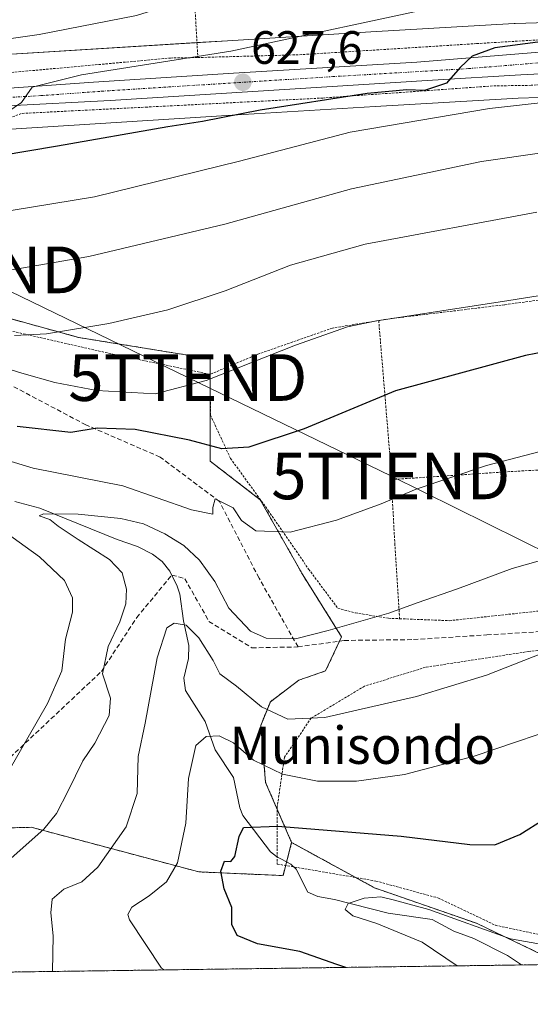
# Model space of a CAD drawing. Units: metres. Extents: x 593236 to 596661, y 4770710 to 4773071.
# Drawn here: x 593766 to 593876, y 4770710 to 4770921 of the extents above; entities that cross this region are included whole.
import ezdxf
from ezdxf.enums import TextEntityAlignment as Align

# ---------------------------------------------------------------- set-up
doc = ezdxf.new("R2010")
doc.units = ezdxf.units.M
doc.header["$MEASUREMENT"] = 0
for name, pattern in [('TRAZO_Y_PUNTO', [1, 0.5, -0.25, 0, -0.25]), ('TRAZOS', [0.75, 0.5, -0.25]), ('TRAZOSX2', [1.5, 1, -0.5])]:
    doc.linetypes.add(name, pattern=pattern)
doc.layers.get('0').update_dxf_attribs({"lineweight": 5})
for name, color, linetype, lineweight in [('Alambrada', 19, 'TRAZOS', 0), ('Arbolado forestal', 92, 'TRAZOS', 0), ('Arbolado forestal CxS', 92, 'Continuous', 0), ('Carretera de calzada única', 19, 'Continuous', 13), ('Carretera de calzada única Cxs', 19, 'Continuous', 13), ('Carretera de calzada única eje', 19, 'TRAZO_Y_PUNTO', 0), ('Carátula', 7, 'Continuous', 5), ('Comarca CxS', 133, 'Continuous', 0), ('Comunidad Autónoma CxS', 142, 'Continuous', 0), ('Corriente natural lineal', 142, 'Continuous', 13), ('Curva de nivel maestra', 36, 'Continuous', 30), ('Curva de nivel normal', 36, 'Continuous', 0), ('Municipio CxS', 142, 'Continuous', 0), ('Núcleo urbano', 19, 'Continuous', 0), ('Núcleo urbano CxS', 19, 'Continuous', 0), ('Prado', 92, 'Continuous', 0), ('Prado CxS', 92, 'Continuous', 0), ('Provincia CxS', 1, 'Continuous', 0), ('Punto de cota en terreno', 7, 'Continuous', 0), ('Rótulo de punto de cota en terreno', 19, 'Continuous', 0), ('Senda', 19, 'TRAZOSX2', 0), ('Tendido', 6, 'Continuous', 0), ('Texto cartográfico', 19, 'Continuous', 0), ('Torre de tendido puntual', 7, 'Continuous', 0)]:
    doc.layers.add(name, color=color, linetype=linetype, lineweight=lineweight)
doc.styles.add('Arial', font='txt', dxfattribs={"height": 0.2})

# ---------------------------------------------------------------- blocks, each defined once
blk = doc.blocks.new('*U185')
at = {"layer": 'Curva de nivel normal', "color": 36, "linetype": 'Continuous', "lineweight": 0}
blk.add_polyline3d([(593763.92, 4770740.83, 590), (593771.55, 4770747.61, 590), (593774.3, 4770750.97, 590), (593776.76, 4770755.83, 590), (593779.89, 4770762.2, 590), (593782.46, 4770765.98, 590), (593785.55, 4770771.95, 590), (593785.82, 4770775.66, 590), (593784.14, 4770780.87, 590), (593785.34, 4770786.73, 590), (593787.82, 4770791.96, 590), (593789.11, 4770795.82, 590), (593789.26, 4770799.02, 590), (593788.3, 4770802.5, 590), (593785.64, 4770805.36, 590), (593778.9, 4770809.61, 590), (593774.61, 4770812.51, 590), (593772.85, 4770813.88, 590), (593770.58, 4770814.68, 590), (593771.51, 4770815.12, 590), (593778.92, 4770815.02, 590), (593788.08, 4770814.11, 590), (593792.89, 4770813, 590), (593797.5, 4770810.84, 590), (593801.57, 4770808.34, 590), (593804.9, 4770805.22, 590), (593808.15, 4770800.61, 590), (593811.19, 4770794.89, 590), (593815.79, 4770790.02, 590), (593819.19, 4770788.51, 590), (593825.46, 4770788.34, 590), (593832.46, 4770790.13, 590), (593845.46, 4770793.85, 590), (593851.46, 4770796.04, 590), (593860.13, 4770799.05, 590), (593871.8, 4770803.45, 590), (593889.51, 4770808.39, 590)], dxfattribs=at)
blk = doc.blocks.new('*U187')
at = {"layer": 'Curva de nivel normal', "color": 36, "linetype": 'Continuous', "lineweight": 0}
blk.add_polyline3d([(593877.12, 4770879.73, 610), (593840.36, 4770872.88, 610), (593824.35, 4770868.35, 610), (593810.4, 4770862.91, 610), (593798.08, 4770858.8, 610), (593785.46, 4770855.88, 610), (593772.17, 4770853.69, 610), (593765.3, 4770853.32, 610)], dxfattribs=at)
blk = doc.blocks.new('*U245')
at = {"layer": 'Curva de nivel normal', "color": 36, "linetype": 'Continuous', "lineweight": 0}
blk.add_polyline3d([(593903.8, 4770866.04, 605), (593871.13, 4770860.82, 605), (593842.46, 4770856.38, 605), (593836.57, 4770855.2, 605), (593825.46, 4770851.23, 605), (593806.33, 4770843.68, 605), (593795.39, 4770840.83, 605), (593782.93, 4770841.51, 605), (593773.93, 4770843.25, 605), (593766.83, 4770845.24, 605), (593762.52, 4770846.62, 605)], dxfattribs=at)
blk = doc.blocks.new('*U271')
at = {"layer": 'Curva de nivel maestra', "color": 36, "linetype": 'Continuous', "lineweight": 30}
blk.add_polyline3d([(593901.22, 4770854.16, 600), (593874.65, 4770849.02, 600), (593846.86, 4770841.48, 600), (593827.3, 4770833.36, 600), (593815.46, 4770829.42, 600), (593809.68, 4770829.05, 600), (593802.75, 4770830.93, 600), (593791.13, 4770833.21, 600), (593782.98, 4770833.44, 600), (593777.34, 4770832.53, 600), (593765.83, 4770833.86, 600)], dxfattribs=at)
blk = doc.blocks.new('5PATER')
at = {"layer": 'Carátula', "linetype": 'Continuous', "lineweight": 5}
h = blk.add_hatch(color=250, dxfattribs=at)
edge = h.paths.add_edge_path()
edge.add_ellipse((0, 0.01), major_axis=(-1.33, -1.34), ratio=0.999422, start_angle=0, end_angle=360)
blk = doc.blocks.new('*U273')
at = {"layer": 'Carretera de calzada única Cxs', "color": 19, "linetype": 'Continuous', "lineweight": 13}
for points in [[(593900.16, 4770910.48, 622.37), (593873.69, 4770909.11, 623.93), (593854.75, 4770908, 624.94), (593785.78, 4770903.68, 629.05), (593763.83, 4770902.47, 629.73), (593755.26, 4770901.98, 630.43), (593748.89, 4770901.63, 630.73), (593725.98, 4770899.83, 631.35), (593693.53, 4770898.11, 633.34), (593661.28, 4770898.57, 635.34), (593624.26, 4770900.14, 636.36), (593611.89, 4770899.57, 637.27)], [(593611.46, 4770904.4, 638.12), (593624.23, 4770904.99, 637.76), (593661.44, 4770903.42, 635.39), (593674.66, 4770903.23, 634.68), (593698.05, 4770902.55, 633.81), (593710.51, 4770902.69, 632.8), (593756.17, 4770905.71, 630.8), (593782.23, 4770907.59, 629.29), (593812.17, 4770909.51, 628.09), (593851.42, 4770911.84, 625.42), (593883.78, 4770914.51, 624.26)]]:
    blk.add_polyline3d(points, dxfattribs=at)
blk = doc.blocks.new('5TTEND')
blk.add_text('5TTEND', height=10).set_placement((0, 0), align=Align.MIDDLE_CENTER)

msp = doc.modelspace()

# ---------------------------------------------------------------- linework, layer by layer
at = {"layer": 'Alambrada', "color": 19, "linetype": 'TRAZOS', "lineweight": 0}
for points in [[(593804.53, 4770912.85, 631.08), (593826.3, 4770913.44, 628.74), (593864.26, 4770915.83, 626.61), (593912.32, 4770918.74, 624.65), (593944.56, 4770918.78, 642.37), (593943.87, 4770927.84, 640.78), (593943.69, 4770935.03, 637.97), (593941.19, 4770943.14, 641.05), (593935.48, 4770947.83, 640.84), (593919.81, 4770947.01, 631.38), (593890.82, 4770947.27, 633.89), (593863.37, 4770950.07, 641.49), (593844.85, 4770953.04, 650.04), (593844.25, 4770967.52, 652.12), (593857.21, 4770974.57, 646.44), (593880.55, 4770983.5, 644.58), (593902.64, 4770997.59, 663.41), (593875.3, 4771013.25, 660.42), (593865.55, 4771021.46, 656.23), (593850.15, 4771013.25, 670.01), (593833.08, 4771007.71, 672.03), (593798.46, 4771001.35, 667.91), (593800.21, 4770977.1, 653.66)], [(593800.21, 4770977.1, 653.66), (593784.87, 4770979.51, 657.62), (593766.55, 4770980.65, 662.99), (593727.81, 4770976.71, 660.3), (593689.21, 4770972.92, 681.02), (593687.26, 4770972.79, 683.41), (593688.71, 4770951.18, 658.79), (593692.17, 4770925.66, 650.99), (593694.66, 4770905.42, 648.45), (593729.41, 4770907.07, 633.45), (593753.94, 4770909.03, 632.58), (593759.4, 4770909.18, 632.38), (593798.67, 4770912.74, 632.89), (593804.53, 4770912.85, 631.08)], [(593800.21, 4770977.1, 653.66), (593801.3, 4770955.2, 644.69), (593803.25, 4770935.57, 637.94), (593804.53, 4770912.85, 631.08)], [(593942.46, 4770887.13, 613.53), (593934.42, 4770889.65, 624.48), (593928.1, 4770892.18, 613.34), (593924.33, 4770895.17, 614.25), (593921.81, 4770899.44, 622.24), (593918.54, 4770908.92, 634.13), (593888.26, 4770907.74, 635.44), (593875.89, 4770906.9, 632.22), (593867.6, 4770906.76, 634.16), (593831.33, 4770904.18, 637.53), (593793.67, 4770902.24, 628.68), (593766.72, 4770900.87, 630.63), (593760.01, 4770898.16, 630.65), (593747.03, 4770894.41, 630.31), (593715.85, 4770883.84, 626.6), (593701.64, 4770878.64, 634.54)], [(593895.27, 4770863.3, 604.7), (593870.22, 4770859.91, 605.11), (593845.71, 4770856.91, 605.15), (593843.26, 4770856.51, 605.15)], [(593755.76, 4770856.18, 627.28), (593759.08, 4770855.52, 627.13), (593786.75, 4770849.23, 621.62), (593807.17, 4770845.01, 618.21)], [(593843.26, 4770856.51, 605.15), (593833.37, 4770854.91, 605.61), (593817.41, 4770849.33, 606.31), (593807.17, 4770845.01, 618.21)], [(593843.26, 4770856.51, 605.15), (593844.58, 4770840.57, 599.96), (593845.89, 4770824.71, 596.68), (593845.94, 4770822.46, 596.23)], [(593807.17, 4770845.01, 618.21), (593807.23, 4770836.27, 616.53), (593811.53, 4770827.01, 603.46), (593819.62, 4770815.83, 603.36), (593828.25, 4770803.27, 600.05), (593834.5, 4770794.91, 593.44), (593838.26, 4770793.92, 591.28), (593845.32, 4770792.76, 590.59), (593847.73, 4770792.66, 591.07)], [(593963.74, 4770829.27, 593.03), (593922.46, 4770827.35, 593.56), (593893.77, 4770825.41, 593.54), (593870.37, 4770824.11, 594.51), (593845.94, 4770822.46, 596.23)], [(593845.94, 4770822.46, 596.23), (593846.71, 4770808.8, 592.98), (593847.73, 4770792.66, 591.07)], [(593847.73, 4770792.66, 591.07), (593858.38, 4770792.24, 589.34), (593879.94, 4770794.56, 590.33), (593897.1, 4770795.31, 587.24), (593916.53, 4770792.28, 586.09), (593925.76, 4770790.47, 588.37), (593935.32, 4770789.13, 584.81), (593967.89, 4770786.97, 581.96), (593977.35, 4770785.31, 582.28), (593978.62, 4770785.09, 581.88), (593991.12, 4770782.47, 581.01), (594003.64, 4770780.29, 579.96), (594024.01, 4770775, 585.32), (594029.15, 4770774.15, 585.96), (594030.23, 4770778.16, 583.52), (594032.22, 4770791.32, 582.71), (594033.51, 4770797.09, 584.01)], [(593893.71, 4770787.72, 589.85), (593875.42, 4770785.65, 588.23), (593853.28, 4770782.26, 588.72), (593840.21, 4770778.22, 587.89), (593828.82, 4770771.39, 592.85), (593823.07, 4770763.02, 587.49), (593821.54, 4770752.44, 586.82), (593821.53, 4770740.12, 581.18), (593842.67, 4770736.48, 578.76), (593856.03, 4770732.84, 575.49), (593868.23, 4770727.02, 575.3), (593880.42, 4770724.42, 580.58)]]:
    msp.add_polyline3d(points, dxfattribs=at)
at = {"layer": 'Arbolado forestal', "color": 92, "linetype": 'TRAZOS', "lineweight": 0}
for points in [[(593824.62, 4770744.74, 573.74), (593821.54, 4770751.85, 576.15), (593819.04, 4770757.61, 578.28), (593817.99, 4770769.78, 583.3), (593820.07, 4770774.88, 585.72), (593826.18, 4770779.51, 587.56), (593831.9, 4770781.49, 588.1), (593834.87, 4770787.86, 589.45), (593835.31, 4770788.81, 589.66), (593827, 4770802.03, 592.75), (593817.91, 4770818.15, 596.85), (593807.16, 4770826.42, 598.35), (593807.16, 4770845.01, 605.35), (593807.16, 4770848.33, 606.53), (593779.02, 4770852.9, 609.27), (593755.55, 4770859.35, 611.57)], [(593595.73, 4770782.98, 650.09), (593618.44, 4770749.32, 635.1), (593643.43, 4770759.09, 632.34), (593659.19, 4770764.19, 629.78), (593667.74, 4770766.96, 628.62), (593689.51, 4770774.87, 625.79), (593710.58, 4770778.97, 620.06), (593725.19, 4770778.09, 614.69), (593725.86, 4770778, 614.39), (593735.67, 4770776.67, 610.74), (593735.98, 4770776.63, 610.6), (593736.25, 4770776.41, 610.44), (593741.63, 4770772.07, 607.28), (593742.78, 4770765.05, 604.48), (593741.27, 4770757.4, 602.53), (593739.56, 4770748.69, 600.55), (593739.28, 4770747.27, 600.35), (593768.88, 4770747.99, 591.08), (593804.74, 4770738.44, 577.45), (593822.78, 4770737.65, 572.72), (593823.34, 4770739.81, 573.03), (593823.55, 4770740.59, 573.08), (593824.62, 4770744.74, 573.74)], [(593824.62, 4770744.74, 573.74), (593838.35, 4770737.22, 571.39), (593842.39, 4770735.01, 570.76), (593864.2, 4770727.43, 570.15), (593882.14, 4770718.85, 567.96), (593889.65, 4770723.62, 569.92), (593889.89, 4770723.77, 569.9), (593889.98, 4770723.59, 569.88), (593891.11, 4770721.32, 569.23), (593892.39, 4770718.77, 568.66)], [(593892.39, 4770718.77, 568.66), (593891.37, 4770718.76, 568.65), (593873.84, 4770718.51, 567.73), (593670.88, 4770715.69, 612.23), (593590.1, 4770714.57, 633.7), (593516.69, 4770713.54, 655.29)]]:
    msp.add_polyline3d(points, dxfattribs=at)
at = {"layer": 'Arbolado forestal CxS', "color": 92, "linetype": 'Continuous', "lineweight": 0}
for points in [[(593744.38, 4770862.42, 613.5), (593779.03, 4770852.9, 609.27), (593807.16, 4770848.33, 606.53), (593807.16, 4770826.42, 598.35), (593817.91, 4770818.15, 596.85), (593827, 4770802.03, 592.75), (593835.31, 4770788.81, 589.66), (593831.9, 4770781.49, 588.1), (593826.18, 4770779.51, 587.56), (593820.07, 4770774.88, 585.72), (593817.99, 4770769.78, 583.3), (593819.04, 4770757.61, 578.28), (593824.62, 4770744.74, 573.74), (593822.78, 4770737.65, 572.72), (593804.74, 4770738.44, 577.45), (593768.88, 4770747.99, 591.08), (593739.28, 4770747.27, 600.35)], [(593618.44, 4770749.32, 635.1), (593643.43, 4770759.09, 632.34), (593667.74, 4770766.96, 628.62), (593689.51, 4770774.87, 625.79), (593710.58, 4770778.97, 620.06), (593725.19, 4770778.09, 614.69), (593735.98, 4770776.63, 610.6), (593741.63, 4770772.07, 607.28), (593742.78, 4770765.05, 604.48), (593739.28, 4770747.27, 600.35), (593768.88, 4770747.99, 591.08), (593804.74, 4770738.44, 577.45), (593822.78, 4770737.65, 572.72), (593824.62, 4770744.74, 573.74), (593824.62, 4770744.74, 573.74), (593842.39, 4770735.01, 570.76), (593864.2, 4770727.43, 570.15), (593882.14, 4770718.85, 567.96)], [(593892.39, 4770718.77, 568.66), (593516.69, 4770713.54, 655.29)]]:
    msp.add_polyline3d(points, dxfattribs=at)
at = {"layer": 'Carretera de calzada única', "color": 19, "linetype": 'Continuous', "lineweight": 13}
for points in [[(593611.46, 4770904.4, 638.12), (593624.23, 4770904.99, 637.76), (593661.44, 4770903.42, 635.39), (593674.66, 4770903.23, 634.68), (593698.05, 4770902.55, 633.81), (593710.51, 4770902.69, 632.8), (593756.17, 4770905.71, 630.8), (593782.23, 4770907.59, 629.29), (593812.17, 4770909.51, 628.09), (593851.42, 4770911.84, 625.42), (593883.78, 4770914.51, 624.26)], [(593900.16, 4770910.48, 622.37), (593873.69, 4770909.11, 623.93), (593854.75, 4770908, 624.94), (593785.78, 4770903.68, 629.05), (593763.83, 4770902.47, 629.73)]]:
    msp.add_polyline3d(points, dxfattribs=at)
at = {"layer": 'Carretera de calzada única eje', "color": 19, "linetype": 'TRAZO_Y_PUNTO', "lineweight": 0}
msp.add_polyline3d([(593758.32, 4770903.99, 630.54), (593770.98, 4770904.69, 629.88), (593784.01, 4770905.64, 629.16), (593798.98, 4770906.59, 628.3), (593833.46, 4770908.76, 626.51), (593862.55, 4770910.48, 624.78), (593878.73, 4770911.82, 623.88)], dxfattribs=at)
at = {"layer": 'Comarca CxS', "color": 133, "linetype": 'Continuous', "lineweight": 0}
msp.add_polyline3d([(596659.54, 4770757.28, 444.79), (593267.84, 4770710.08, 686.54), (593236.13, 4773023.65, 667.17), (596626.71, 4773070.82, 946.67), (596659.54, 4770757.28, 444.79)], close=True, dxfattribs=at)
msp.add_polyline3d([(596659.54, 4770757.28, 444.79), (593267.84, 4770710.08, 686.54), (593236.13, 4773023.65, 667.17), (596626.71, 4773070.82, 946.67), (596659.54, 4770757.28, 444.79)], close=True, dxfattribs=at)
at = {"layer": 'Comunidad Autónoma CxS', "color": 142, "linetype": 'Continuous', "lineweight": 0}
msp.add_polyline3d([(596659.54, 4770757.28, 444.79), (593267.84, 4770710.08, 686.54), (593236.13, 4773023.65, 667.17), (595579.64, 4773056.25, 676.81), (596626.71, 4773070.82, 946.67), (596648.34, 4771546.73, 618.24), (596659.54, 4770757.28, 444.79)], close=True, dxfattribs=at)
msp.add_polyline3d([(596659.54, 4770757.28, 444.79), (593267.84, 4770710.08, 686.54), (593236.13, 4773023.65, 667.17), (595579.64, 4773056.25, 676.81), (596626.71, 4773070.82, 946.67), (596648.34, 4771546.73, 618.24), (596659.54, 4770757.28, 444.79)], close=True, dxfattribs=at)
at = {"layer": 'Corriente natural lineal', "color": 142, "linetype": 'Continuous', "lineweight": 13}
msp.add_polyline3d([(593765.32, 4770817.78, 591.14), (593770.72, 4770816.32, 590.95), (593787.29, 4770809.64, 588.52), (593791.65, 4770808.16, 587.88), (593794.85, 4770806.52, 587.76), (593796.9, 4770804.88, 587.14), (593798.55, 4770802.84, 586.68), (593800.14, 4770799.62, 586.48), (593800.69, 4770797.89, 586.28), (593801.49, 4770792.2, 585.01), (593802.63, 4770786.93, 583.9), (593802.51, 4770784.14, 583.25), (593801.57, 4770779.9, 582.45), (593801.88, 4770777.29, 582.13), (593806.13, 4770770.66, 580.77), (593808.21, 4770764.56, 579.21), (593812.14, 4770758.64, 577.71), (593813.5, 4770752.18, 575.98), (593814.17, 4770750.51, 575.56), (593820.12, 4770742.75, 573.48), (593821.41, 4770741.72, 573.4), (593824.45, 4770740.11, 572.91), (593825.62, 4770739.05, 572.57), (593828.1, 4770734.1, 571.09), (593830.2, 4770733.16, 570.82), (593833.77, 4770732.53, 570.46), (593845.25, 4770729.63, 569.68), (593854.68, 4770728.24, 569.09), (593859.31, 4770725.75, 569.2), (593863.59, 4770724.14, 568.65), (593870.81, 4770720.53, 568.54), (593873.84, 4770718.51, 567.73)], dxfattribs=at)
at = {"layer": 'Curva de nivel maestra', "color": 36, "linetype": 'Continuous', "lineweight": 30}
for points in [[(593924.42, 4770922.32, 625), (593868.13, 4770914.96, 625), (593863.3, 4770913.16, 625), (593860.71, 4770910.69, 625), (593857.74, 4770907.37, 625), (593853.06, 4770905.78, 625), (593849.26, 4770905.96, 625), (593840.82, 4770905.18, 625), (593817.9, 4770901.58, 625), (593805.52, 4770899.16, 625), (593798.13, 4770898, 625), (593774.46, 4770893.87, 625), (593744.36, 4770888.82, 625), (593729.37, 4770884.94, 625), (593718.94, 4770881.7, 625), (593712.32, 4770879.18, 625), (593709.2, 4770879.8, 625), (593703.67, 4770879.66, 625), (593701.63, 4770879.34, 625)], [(593836.2, 4770717.99, 575), (593834.27, 4770718.6, 575), (593826.36, 4770721.36, 575), (593817.33, 4770723.05, 575), (593812.94, 4770724.85, 575), (593811.82, 4770727.16, 575), (593811.78, 4770730.83, 575), (593810.19, 4770734.83, 575), (593809.45, 4770738.58, 575), (593810.24, 4770740.76, 575), (593811.6, 4770740.66, 575), (593812.49, 4770741.77, 575), (593813.35, 4770746.02, 575), (593814.3, 4770747.92, 575), (593821.66, 4770748.2, 575), (593848.1, 4770746.08, 575), (593862.8, 4770744.3, 575), (593868.13, 4770744.23, 575), (593873.46, 4770746.48, 575), (593883.92, 4770753.03, 575)]]:
    msp.add_polyline3d(points, dxfattribs=at)
at = {"layer": 'Curva de nivel normal', "color": 36, "linetype": 'Continuous', "lineweight": 0}
for points in [[(593610.13, 4770894.14, 635), (593620.92, 4770896.27, 635), (593636.3, 4770897.39, 635), (593656.26, 4770897.76, 635), (593668.33, 4770898.92, 635), (593669.98, 4770899.5, 635), (593670.9, 4770900.82, 635), (593670.89, 4770902.65, 635), (593675.77, 4770903.86, 635), (593686.85, 4770905.02, 635), (593694.38, 4770905.5, 635), (593705, 4770907.76, 635), (593734.93, 4770912.74, 635), (593770.6, 4770917.79, 635), (593791.37, 4770921.83, 635), (593801.22, 4770924.89, 635), (593810.3, 4770927.55, 635), (593817.27, 4770929.2, 635), (593828.94, 4770932.56, 635), (593845.08, 4770936.42, 635), (593858.8, 4770940.46, 635), (593872.46, 4770946.02, 635), (593880.46, 4770950.72, 635)], [(593615.13, 4770887.02, 630), (593628.8, 4770890.1, 630), (593638.95, 4770890, 630), (593651.08, 4770888.04, 630), (593662.47, 4770886.85, 630), (593668.55, 4770886.35, 630), (593678.04, 4770887.74, 630), (593687.66, 4770890.27, 630), (593696.85, 4770891.38, 630), (593714.8, 4770893.98, 630), (593729.13, 4770896.82, 630), (593740.32, 4770898.5, 630), (593743.22, 4770897.68, 630), (593745.76, 4770895.87, 630), (593747.58, 4770895.88, 630), (593751.63, 4770897.31, 630), (593754.67, 4770897.68, 630), (593758.52, 4770899.49, 630), (593763.63, 4770901.08, 630), (593766.8, 4770903.19, 630), (593769.1, 4770906.5, 630), (593779.62, 4770909.16, 630), (593811.6, 4770914.21, 630), (593858.93, 4770924.34, 630)], [(593764.6, 4770880.12, 620), (593782.4, 4770883.04, 620), (593813.45, 4770890.64, 620), (593837.17, 4770896.87, 620), (593867, 4770901.92, 620), (593932.13, 4770909.18, 620)], [(593933.37, 4770900.38, 615), (593865.26, 4770890.61, 615), (593837.41, 4770884.75, 615), (593810.33, 4770877.18, 615), (593781.2, 4770870.26, 615), (593747.74, 4770864.43, 615)], [(593758.12, 4770828.24, 595), (593769.25, 4770824.92, 595), (593788.46, 4770821.09, 595), (593803.15, 4770815.98, 595), (593807.75, 4770815.03, 595), (593807.71, 4770816.46, 595), (593808.24, 4770818.37, 595), (593812.13, 4770816.44, 595), (593813.89, 4770813.69, 595), (593816.94, 4770811.49, 595), (593824.32, 4770811.2, 595), (593834.22, 4770813.79, 595), (593843.8, 4770817.3, 595), (593851.26, 4770820.43, 595), (593866.3, 4770825.51, 595), (593884.13, 4770830.13, 595)], [(593759.61, 4770752.34, 595), (593772.38, 4770774.48, 595), (593775.43, 4770781.52, 595), (593776.18, 4770788.29, 595), (593777.7, 4770794.09, 595), (593777.73, 4770797.16, 595), (593776, 4770800.83, 595), (593770.64, 4770805.94, 595), (593758.8, 4770814.4, 595)], [(593773.42, 4770717.12, 585), (593773.54, 4770724.71, 585), (593773.09, 4770729.66, 585), (593773.34, 4770732.63, 585), (593775.88, 4770734.74, 585), (593779.7, 4770736.3, 585), (593783.16, 4770739.42, 585), (593789.21, 4770748.07, 585), (593791.52, 4770755.22, 585), (593791.77, 4770763.14, 585), (593793.26, 4770770.29, 585), (593795.8, 4770784.27, 585), (593797.93, 4770790.69, 585), (593799.46, 4770791.73, 585), (593802.03, 4770791.25, 585), (593804.76, 4770788.59, 585), (593807.79, 4770783.73, 585), (593809.26, 4770780.87, 585), (593812.78, 4770778.24, 585), (593818.18, 4770773.81, 585), (593823.78, 4770771.16, 585), (593831.72, 4770771.47, 585), (593851.38, 4770776.01, 585), (593866.35, 4770780.59, 585), (593880.34, 4770786.04, 585)], [(593797.38, 4770717.45, 580), (593796.77, 4770717.79, 580), (593789.91, 4770728.16, 580), (593789.55, 4770729.3, 580), (593790.39, 4770730.88, 580), (593794.08, 4770733.3, 580), (593797.8, 4770736.3, 580), (593800.17, 4770740.36, 580), (593801.95, 4770748.9, 580), (593802.5, 4770758.47, 580), (593804.13, 4770765.51, 580), (593806.3, 4770767.47, 580), (593809.12, 4770767.61, 580), (593812.16, 4770766.08, 580), (593816.48, 4770762.4, 580), (593822.67, 4770759.38, 580), (593830.18, 4770757.86, 580), (593838.5, 4770757.87, 580), (593848.8, 4770759.31, 580), (593863.69, 4770763.23, 580), (593886.06, 4770770.8, 580)], [(593881.5, 4770722.32, 570), (593871.49, 4770724.13, 570), (593854.02, 4770730.37, 570), (593846.38, 4770732.49, 570), (593843.74, 4770733.1, 570), (593840.13, 4770732.8, 570), (593836.74, 4770731.64, 570), (593836.11, 4770730.4, 570), (593837.75, 4770729, 570), (593842.88, 4770727.42, 570), (593852.54, 4770723.36, 570), (593860.03, 4770718.32, 570)]]:
    msp.add_polyline3d(points, dxfattribs=at)
at = {"layer": 'Municipio CxS', "color": 142, "linetype": 'Continuous', "lineweight": 0}
msp.add_polyline3d([(596659.54, 4770757.28, 444.79), (593267.84, 4770710.08, 686.54), (593236.13, 4773023.65, 667.17), (595579.64, 4773056.25, 676.81)], dxfattribs=at)
msp.add_polyline3d([(596659.54, 4770757.28, 444.79), (593267.84, 4770710.08, 686.54), (593236.13, 4773023.65, 667.17), (595579.64, 4773056.25, 676.81)], dxfattribs=at)
at = {"layer": 'Núcleo urbano', "color": 19, "linetype": 'Continuous', "lineweight": 0}
for points in [[(593895.15, 4770920.88, 625.64), (593872.47, 4770920.12, 627.21), (593872.28, 4770920.11, 627.22), (593841.58, 4770918.33, 628.78), (593841.55, 4770918.33, 628.78), (593810.89, 4770916.45, 631.01), (593810.88, 4770916.45, 631.01), (593804.35, 4770916.04, 631.44), (593757.75, 4770913.13, 633.6), (593757.72, 4770913.13, 633.6), (593757.71, 4770913.13, 633.6), (593736.96, 4770911.73, 633.88), (593716.39, 4770910.38, 635.14), (593699.23, 4770909.88, 635.95), (593694.11, 4770909.88, 636.4), (593681.9, 4770909.88, 637.09), (593663.22, 4770909.95, 638.02), (593644.59, 4770910.07, 638.77), (593630.33, 4770910.37, 639.62), (593630.32, 4770910.37, 639.62), (593615.87, 4770910.65, 640.91)], [(593922.98, 4770905.05, 617.73), (593919.87, 4770905.07, 617.94), (593918.11, 4770905.08, 618.11), (593895.59, 4770904.88, 619.36), (593873.1, 4770904.13, 620.71), (593842.52, 4770902.36, 622.76), (593811.87, 4770900.48, 624.92), (593758.76, 4770897.16, 628.18), (593755.89, 4770896.97, 628.63), (593748.27, 4770896.46, 629.34), (593741.93, 4770896.03, 629.33), (593738.03, 4770895.76, 629.18), (593738.01, 4770895.76, 629.18), (593735.89, 4770895.62, 629.17), (593717.29, 4770894.41, 629.78), (593717, 4770894.39, 629.8), (593699.57, 4770893.89, 630.88), (593699.34, 4770893.88, 630.9), (593681.89, 4770893.88, 632.15), (593681.86, 4770893.88, 632.15), (593676.63, 4770893.9, 632.69)]]:
    msp.add_polyline3d(points, dxfattribs=at)
at = {"layer": 'Núcleo urbano CxS', "color": 19, "linetype": 'Continuous', "lineweight": 0}
for points in [[(593615.87, 4770910.65, 640.91), (593630.32, 4770910.37, 639.62), (593630.34, 4770910.37, 639.62), (593644.59, 4770910.07, 638.77), (593663.22, 4770909.95, 638.02), (593681.9, 4770909.88, 637.09), (593699.23, 4770909.88, 635.95), (593716.39, 4770910.38, 635.14), (593736.96, 4770911.73, 633.88), (593757.71, 4770913.13, 633.6), (593757.72, 4770913.13, 633.6), (593757.75, 4770913.13, 633.6), (593810.88, 4770916.45, 631.01), (593810.89, 4770916.45, 631.01), (593841.55, 4770918.33, 628.78), (593841.58, 4770918.33, 628.78), (593872.28, 4770920.11, 627.22), (593872.47, 4770920.12, 627.21), (593895.15, 4770920.88, 625.64)], [(593895.59, 4770904.88, 619.36), (593873.11, 4770904.13, 620.71), (593842.52, 4770902.36, 622.76), (593811.87, 4770900.48, 624.92), (593758.76, 4770897.16, 628.18), (593738.03, 4770895.76, 629.18), (593738.01, 4770895.76, 629.18), (593717.29, 4770894.41, 629.78), (593717, 4770894.39, 629.8), (593699.58, 4770893.88, 630.88), (593699.34, 4770893.88, 630.9), (593681.89, 4770893.88, 632.15), (593681.86, 4770893.88, 632.15), (593676.63, 4770893.9, 632.69), (593663.15, 4770893.95, 632.95), (593663.13, 4770893.95, 632.95), (593644.43, 4770894.07, 632.48), (593644.31, 4770894.07, 632.47), (593630.01, 4770894.37, 632.38), (593626.11, 4770894.45, 632.61), (593615.88, 4770894.65, 634.45)]]:
    msp.add_polyline3d(points, dxfattribs=at)
at = {"layer": 'Prado', "color": 92, "linetype": 'Continuous', "lineweight": 0}
for points in [[(593895.15, 4770920.88, 625.64), (593872.47, 4770920.12, 627.21), (593872.28, 4770920.11, 627.22), (593841.58, 4770918.33, 628.78), (593841.55, 4770918.33, 628.78), (593810.89, 4770916.45, 631.01), (593810.88, 4770916.45, 631.01), (593804.35, 4770916.04, 631.44), (593757.75, 4770913.13, 633.6), (593757.72, 4770913.13, 633.6), (593757.71, 4770913.13, 633.6), (593736.96, 4770911.73, 633.88), (593716.39, 4770910.38, 635.14), (593699.23, 4770909.88, 635.95), (593694.11, 4770909.88, 636.4), (593681.9, 4770909.88, 637.09), (593663.22, 4770909.95, 638.02), (593644.59, 4770910.07, 638.77), (593630.33, 4770910.37, 639.62), (593630.32, 4770910.37, 639.62), (593615.87, 4770910.65, 640.91)], [(593922.98, 4770905.05, 617.73), (593919.87, 4770905.07, 617.94), (593918.11, 4770905.08, 618.11), (593895.59, 4770904.88, 619.36), (593873.1, 4770904.13, 620.71), (593842.52, 4770902.36, 622.76), (593811.87, 4770900.48, 624.92), (593758.76, 4770897.16, 628.18), (593755.89, 4770896.97, 628.63), (593748.27, 4770896.46, 629.34), (593741.93, 4770896.03, 629.33), (593738.03, 4770895.76, 629.18), (593738.01, 4770895.76, 629.18), (593735.89, 4770895.62, 629.17), (593717.29, 4770894.41, 629.78), (593717, 4770894.39, 629.8), (593699.57, 4770893.89, 630.88), (593699.34, 4770893.88, 630.9), (593681.89, 4770893.88, 632.15), (593681.86, 4770893.88, 632.15), (593676.63, 4770893.9, 632.69)], [(593824.62, 4770744.74, 573.74), (593821.54, 4770751.85, 576.15), (593819.04, 4770757.61, 578.28), (593817.99, 4770769.78, 583.3), (593820.07, 4770774.88, 585.72), (593826.18, 4770779.51, 587.56), (593831.9, 4770781.49, 588.1), (593834.87, 4770787.86, 589.45), (593835.31, 4770788.81, 589.66), (593827, 4770802.03, 592.75), (593817.91, 4770818.15, 596.85), (593807.16, 4770826.42, 598.35), (593807.16, 4770845.01, 605.35), (593807.16, 4770848.33, 606.53), (593779.02, 4770852.9, 609.27), (593755.55, 4770859.35, 611.57)], [(593824.62, 4770744.74, 573.74), (593838.35, 4770737.22, 571.39), (593842.39, 4770735.01, 570.76), (593864.2, 4770727.43, 570.15), (593882.14, 4770718.85, 567.96), (593889.65, 4770723.62, 569.92), (593889.89, 4770723.77, 569.9), (593889.98, 4770723.59, 569.88), (593891.11, 4770721.32, 569.23), (593892.39, 4770718.77, 568.66)]]:
    msp.add_polyline3d(points, dxfattribs=at)
at = {"layer": 'Prado CxS', "color": 92, "linetype": 'Continuous', "lineweight": 0}
for points in [[(593895.15, 4770920.88, 625.64), (593872.47, 4770920.12, 627.21), (593872.28, 4770920.11, 627.22), (593841.58, 4770918.33, 628.78), (593841.55, 4770918.33, 628.78), (593810.89, 4770916.45, 631.01), (593810.88, 4770916.45, 631.01), (593757.75, 4770913.13, 633.6), (593757.72, 4770913.13, 633.6), (593757.71, 4770913.13, 633.6), (593736.96, 4770911.73, 633.88), (593716.39, 4770910.38, 635.14), (593699.23, 4770909.88, 635.95), (593681.9, 4770909.88, 637.09), (593663.22, 4770909.95, 638.02), (593644.59, 4770910.07, 638.77), (593630.34, 4770910.37, 639.62), (593630.32, 4770910.37, 639.62), (593615.87, 4770910.65, 640.91)], [(593758.76, 4770897.16, 628.18), (593811.87, 4770900.48, 624.92), (593842.52, 4770902.36, 622.76), (593873.11, 4770904.13, 620.71), (593895.59, 4770904.88, 619.36)], [(593882.14, 4770718.85, 567.96), (593864.2, 4770727.43, 570.15), (593842.39, 4770735.01, 570.76), (593824.62, 4770744.74, 573.74), (593819.04, 4770757.61, 578.28), (593817.99, 4770769.78, 583.3), (593820.07, 4770774.88, 585.72), (593826.18, 4770779.51, 587.56), (593831.9, 4770781.49, 588.1), (593835.31, 4770788.81, 589.66), (593827, 4770802.03, 592.75), (593817.91, 4770818.15, 596.85), (593807.16, 4770826.42, 598.35), (593807.16, 4770848.33, 606.53), (593779.03, 4770852.9, 609.27), (593744.38, 4770862.42, 613.5)]]:
    msp.add_polyline3d(points, dxfattribs=at)
at = {"layer": 'Provincia CxS', "color": 1, "linetype": 'Continuous', "lineweight": 0}
msp.add_polyline3d([(596659.54, 4770757.28, 444.79), (593267.84, 4770710.08, 686.54), (593236.13, 4773023.65, 667.17), (595579.64, 4773056.25, 676.81), (596626.71, 4773070.82, 946.67), (596648.34, 4771546.73, 618.24), (596659.54, 4770757.28, 444.79)], close=True, dxfattribs=at)
msp.add_polyline3d([(596659.54, 4770757.28, 444.79), (593267.84, 4770710.08, 686.54), (593236.13, 4773023.65, 667.17), (595579.64, 4773056.25, 676.81), (596626.71, 4773070.82, 946.67), (596648.34, 4771546.73, 618.24), (596659.54, 4770757.28, 444.79)], close=True, dxfattribs=at)
at = {"layer": 'Senda', "color": 19, "linetype": 'TRAZOSX2', "lineweight": 0}
for points in [[(593825.98, 4770786.62, 589.55), (593817.63, 4770801.36, 591.83), (593809.16, 4770817.76, 595.43), (593796.46, 4770827.29, 597.66), (593780.59, 4770834.17, 600.14), (593762.6, 4770843.69, 603.4), (593748.84, 4770849.51, 605.61), (593738.79, 4770848.98, 607.4), (593724.5, 4770844.75, 609.42), (593701.21, 4770848.98, 613.11), (593677.93, 4770850.57, 614.57), (593665.36, 4770844.45, 615.1), (593665.23, 4770837.34, 615.35), (593669.46, 4770821.99, 617.6), (593681.64, 4770799.77, 622.85)], [(593670.88, 4770715.69, 612.23), (593680.82, 4770720.62, 610.86), (593697.76, 4770728.52, 606.96), (593721.44, 4770739.99, 603.43), (593738.56, 4770748.28, 600.59), (593750.46, 4770753.2, 598.17), (593763.26, 4770761.93, 595.77), (593783.9, 4770781.38, 590.2), (593791.44, 4770792.89, 587.69), (593798.98, 4770802.02, 586.64), (593801.76, 4770801.22, 586.76), (593806.92, 4770792.1, 586.83), (593816.1, 4770786.43, 588.94), (593825.98, 4770786.62, 589.55)], [(593825.98, 4770786.62, 589.55), (593835.88, 4770788, 589.44), (593850.71, 4770788.19, 587.61), (593866.42, 4770789.2, 586.55), (593881.28, 4770790.1, 585.87), (593895.22, 4770791.22, 585.24), (593914.79, 4770788.95, 583.58), (593934.36, 4770786.82, 582.78), (593954.24, 4770785.76, 582.08), (593967.03, 4770784.36, 580.77), (593974.5, 4770782.87, 579.71), (593977.4, 4770782.34, 579.71), (593992.69, 4770779.57, 578.96), (594010.24, 4770775.29, 577.57), (594025.43, 4770771.4, 576.6), (594035.61, 4770767.89, 575.09), (594051.77, 4770760.8, 572.79), (594065.74, 4770757.84, 571.72)]]:
    msp.add_polyline3d(points, dxfattribs=at)
at = {"layer": 'Tendido', "color": 6, "linetype": 'Continuous', "lineweight": 0}
msp.add_polyline3d([(593709.18, 4770889.99, 627.81), (593754.82, 4770867.37, 615.04), (593802.39, 4770844.31, 605.41), (593845.84, 4770823.25, 596.04), (593901.2, 4770795.86, 586.62)], dxfattribs=at)

# ---------------------------------------------------------------- block references
at = {"layer": 'Carretera de calzada única Cxs', "color": 19, "linetype": 'Continuous', "lineweight": 13}
msp.add_blockref('*U273', (0, 0), dxfattribs=at)
at = {"layer": 'Curva de nivel maestra', "color": 36, "linetype": 'Continuous', "lineweight": 30}
msp.add_blockref('*U271', (0, 0), dxfattribs=at)
at = {"layer": 'Curva de nivel normal', "color": 36, "linetype": 'Continuous', "lineweight": 0}
for name in ['*U245', '*U185', '*U187']:
    msp.add_blockref(name, (0, 0), dxfattribs=at)
at = {"layer": 'Punto de cota en terreno', "linetype": 'Continuous', "lineweight": 0}
msp.add_blockref('5PATER', (593814.17, 4770907.55, 627.6), dxfattribs=at)
at = {"layer": 'Torre de tendido puntual', "linetype": 'Continuous', "lineweight": 0}
for p in [(593754.82, 4770867.37, 615.21), (593802.39, 4770844.31, 605.61), (593845.84, 4770823.25, 596.18)]:
    msp.add_blockref('5TTEND', p, dxfattribs=at)

# ---------------------------------------------------------------- texts
at = {"layer": 'Rótulo de punto de cota en terreno', "color": 19, "linetype": 'Continuous', "lineweight": 0, "style": 'Arial'}
msp.add_text('627,6', height=7, dxfattribs=at).set_placement((593815.93, 4770909.31), align=Align.BOTTOM_LEFT)
at = {"layer": 'Texto cartográfico', "color": 19, "linetype": 'Continuous', "lineweight": 0, "style": 'Arial'}
msp.add_text('Munisondo', height=8, dxfattribs=at).set_placement((593839.74, 4770765.57), align=Align.MIDDLE_CENTER)

doc.saveas('drawing.dxf')
